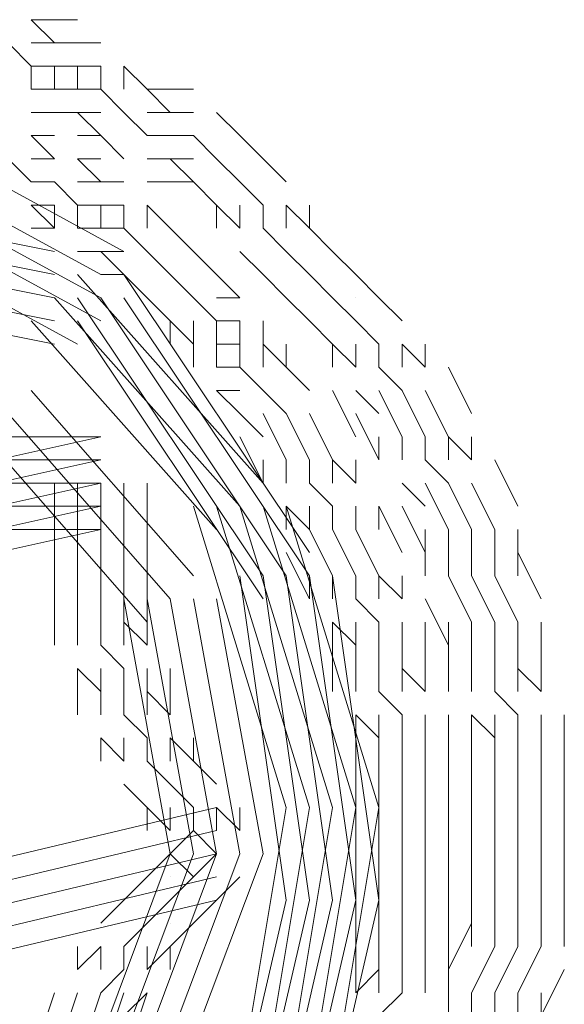
# Model space of a CAD drawing. Units: inches. Extents: x 217.5 to 278.3, y 87.5 to 121.1.
# Drawn here: x 229.7 to 229.8, y 94.5 to 94.7 of the extents above; entities that cross this region are included whole.
import ezdxf

# ---------------------------------------------------------------- set-up
doc = ezdxf.new("R2010")
doc.units = ezdxf.units.IN
doc.header["$MEASUREMENT"] = 0
doc.layers.add('PRECISION_PART', color=7, linetype='CONTINUOUS', lineweight=20)

msp = doc.modelspace()

# ---------------------------------------------------------------- linework, layer by layer
at = {"layer": 'PRECISION_PART'}
for points in [[(229.71975, 94.66199), (229.71588, 94.66199)], [(229.71588, 94.66199), (229.71588, 94.66199)], [(229.71975, 94.65812), (229.71588, 94.66199)], [(229.71975, 94.65812), (229.71588, 94.66199)], [(229.72363, 94.66199), (229.71975, 94.66199)], [(229.71588, 94.65424), (229.71201, 94.65812)], [(229.71588, 94.65424), (229.71201, 94.65812)], [(229.71588, 94.65424), (229.71201, 94.65812)], [(229.71975, 94.65812), (229.71588, 94.65812)], [(229.71588, 94.65812), (229.71588, 94.65812)], [(229.72363, 94.65812), (229.71975, 94.65812)], [(229.72751, 94.65812), (229.72363, 94.65812)], [(229.72751, 94.65812), (229.72751, 94.65812)], [(229.71588, 94.65037), (229.71588, 94.65424)], [(229.71975, 94.65424), (229.71588, 94.65424)], [(229.71975, 94.65424), (229.71588, 94.65424)], [(229.71975, 94.65424), (229.71588, 94.65424)], [(229.71588, 94.65424), (229.71588, 94.65424)], [(229.71975, 94.65037), (229.71975, 94.65424)], [(229.72363, 94.65424), (229.71975, 94.65424)], [(229.72363, 94.65424), (229.71975, 94.65424)], [(229.72363, 94.65424), (229.71975, 94.65424)], [(229.72751, 94.65424), (229.72363, 94.65424)], [(229.72363, 94.65037), (229.72363, 94.65424)], [(229.72363, 94.65037), (229.72363, 94.65424)], [(229.72363, 94.65037), (229.72363, 94.65424)], [(229.72751, 94.65424), (229.72751, 94.65424)], [(229.72751, 94.65037), (229.72751, 94.65424)], [(229.73526, 94.65037), (229.73138, 94.65424)], [(229.73526, 94.65037), (229.73138, 94.65424)], [(229.73138, 94.65037), (229.73138, 94.65424)], [(229.71975, 94.65037), (229.71588, 94.65037)], [(229.71588, 94.65037), (229.71588, 94.65037)], [(229.72363, 94.65037), (229.71975, 94.65037)], [(229.72751, 94.65037), (229.72363, 94.65037)], [(229.72751, 94.65037), (229.72363, 94.65037)], [(229.72751, 94.65037), (229.72363, 94.65037)], [(229.73138, 94.64649), (229.72751, 94.65037)], [(229.73138, 94.64649), (229.72751, 94.65037)], [(229.73138, 94.64649), (229.72751, 94.65037)], [(229.72751, 94.65037), (229.72751, 94.65037)], [(229.74301, 94.65037), (229.73526, 94.65037)], [(229.73913, 94.64649), (229.73526, 94.65037)], [(229.73913, 94.64649), (229.73526, 94.65037)], [(229.73138, 94.62324), (229.68875, 94.64649)], [(229.71975, 94.64649), (229.71588, 94.64649)], [(229.71588, 94.64649), (229.71588, 94.64649)], [(229.72363, 94.64649), (229.71975, 94.64649)], [(229.72751, 94.64262), (229.72363, 94.64649)], [(229.72751, 94.64262), (229.72363, 94.64649)], [(229.72751, 94.64649), (229.72363, 94.64649)], [(229.72751, 94.64649), (229.72751, 94.64649)], [(229.73526, 94.64262), (229.73138, 94.64649)], [(229.73526, 94.64262), (229.73138, 94.64649)], [(229.73526, 94.64262), (229.73138, 94.64649)], [(229.74301, 94.64649), (229.73526, 94.64649)], [(229.75076, 94.64262), (229.74688, 94.64649)], [(229.75076, 94.64262), (229.74688, 94.64649)], [(229.72751, 94.61936), (229.68488, 94.64262)], [(229.71975, 94.64262), (229.71588, 94.64262)], [(229.71975, 94.63874), (229.71588, 94.64262)], [(229.71975, 94.63874), (229.71588, 94.64262)], [(229.72751, 94.64262), (229.72363, 94.64262)], [(229.73138, 94.63874), (229.72751, 94.64262)], [(229.73138, 94.63874), (229.72751, 94.64262)], [(229.72751, 94.64262), (229.72751, 94.64262)], [(229.74301, 94.64262), (229.73526, 94.64262)], [(229.74301, 94.64262), (229.73526, 94.64262)], [(229.74301, 94.64262), (229.73526, 94.64262)], [(229.74688, 94.63874), (229.74301, 94.64262)], [(229.74688, 94.63874), (229.74301, 94.64262)], [(229.74688, 94.63874), (229.74301, 94.64262)], [(229.75463, 94.63874), (229.75076, 94.64262)], [(229.75463, 94.63874), (229.75076, 94.64262)], [(229.72751, 94.61549), (229.68488, 94.63874)], [(229.72751, 94.61549), (229.68488, 94.63874)], [(229.72751, 94.61549), (229.68488, 94.63874)], [(229.71588, 94.63486), (229.71201, 94.63874)], [(229.71588, 94.63486), (229.71201, 94.63874)], [(229.71588, 94.63486), (229.71201, 94.63874)], [(229.71975, 94.63874), (229.71588, 94.63874)], [(229.72751, 94.63874), (229.72363, 94.63874)], [(229.72363, 94.63874), (229.72363, 94.63874)], [(229.72751, 94.63486), (229.72363, 94.63874)], [(229.72751, 94.63486), (229.72363, 94.63874)], [(229.74301, 94.63874), (229.73526, 94.63874)], [(229.74301, 94.63486), (229.73913, 94.63874)], [(229.74301, 94.63486), (229.73913, 94.63874)], [(229.75076, 94.63486), (229.74688, 94.63874)], [(229.75076, 94.63486), (229.74688, 94.63874)], [(229.75076, 94.63486), (229.74688, 94.63874)], [(229.75851, 94.63486), (229.75463, 94.63874)], [(229.75851, 94.63486), (229.75463, 94.63874)], [(229.72751, 94.61161), (229.68488, 94.63486)], [(229.71975, 94.63486), (229.71588, 94.63486)], [(229.71975, 94.63486), (229.71588, 94.63486)], [(229.71975, 94.63486), (229.71588, 94.63486)], [(229.72363, 94.63099), (229.71975, 94.63486)], [(229.72363, 94.63099), (229.71975, 94.63486)], [(229.72363, 94.63099), (229.71975, 94.63486)], [(229.72751, 94.63486), (229.72363, 94.63486)], [(229.72363, 94.63486), (229.72363, 94.63486)], [(229.73138, 94.63486), (229.72751, 94.63486)], [(229.74301, 94.63486), (229.73526, 94.63486)], [(229.74688, 94.63099), (229.74301, 94.63486)], [(229.74688, 94.63099), (229.74301, 94.63486)], [(229.75463, 94.63099), (229.75076, 94.63486)], [(229.75463, 94.63099), (229.75076, 94.63486)], [(229.75463, 94.63099), (229.75076, 94.63486)], [(229.71975, 94.62324), (229.681, 94.63099)], [(229.72363, 94.60774), (229.681, 94.63099)], [(229.71975, 94.62712), (229.71588, 94.63099)], [(229.71975, 94.62712), (229.71588, 94.63099)], [(229.71975, 94.63099), (229.71588, 94.63099)], [(229.71975, 94.62712), (229.71975, 94.63099)], [(229.72363, 94.62712), (229.72363, 94.63099)], [(229.72751, 94.63099), (229.72363, 94.63099)], [(229.72751, 94.63099), (229.72363, 94.63099)], [(229.72751, 94.63099), (229.72363, 94.63099)], [(229.72363, 94.63099), (229.72363, 94.63099)], [(229.73138, 94.63099), (229.72751, 94.63099)], [(229.72751, 94.62712), (229.72751, 94.63099)], [(229.72751, 94.62712), (229.72751, 94.63099)], [(229.72751, 94.62712), (229.72751, 94.63099)], [(229.73138, 94.62712), (229.73138, 94.63099)], [(229.73913, 94.62712), (229.73526, 94.63099)], [(229.73913, 94.62712), (229.73526, 94.63099)], [(229.73526, 94.62712), (229.73526, 94.63099)], [(229.74688, 94.62712), (229.74688, 94.63099)], [(229.75076, 94.62712), (229.74688, 94.63099)], [(229.75076, 94.62712), (229.74688, 94.63099)], [(229.75076, 94.62712), (229.75076, 94.63099)], [(229.75463, 94.62712), (229.75463, 94.63099)], [(229.75463, 94.62712), (229.75463, 94.63099)], [(229.75463, 94.62712), (229.75463, 94.63099)], [(229.76238, 94.62712), (229.75851, 94.63099)], [(229.76238, 94.62712), (229.75851, 94.63099)], [(229.75851, 94.62712), (229.75851, 94.63099)], [(229.76238, 94.62712), (229.76238, 94.63099)], [(229.71975, 94.61936), (229.681, 94.62712)], [(229.71975, 94.62712), (229.71588, 94.62712)], [(229.72751, 94.62712), (229.72363, 94.62712)], [(229.72363, 94.62712), (229.72363, 94.62712)], [(229.73138, 94.62712), (229.72751, 94.62712)], [(229.73138, 94.62712), (229.72751, 94.62712)], [(229.73138, 94.62712), (229.72751, 94.62712)], [(229.73526, 94.62324), (229.73138, 94.62712)], [(229.73526, 94.62324), (229.73138, 94.62712)], [(229.73526, 94.62324), (229.73138, 94.62712)], [(229.74301, 94.62324), (229.73913, 94.62712)], [(229.74301, 94.62324), (229.73913, 94.62712)], [(229.75851, 94.62324), (229.75463, 94.62712)], [(229.75851, 94.62324), (229.75463, 94.62712)], [(229.75851, 94.62324), (229.75463, 94.62712)], [(229.76626, 94.62324), (229.76238, 94.62712)], [(229.76626, 94.62324), (229.76238, 94.62712)], [(229.71975, 94.61549), (229.681, 94.62324)], [(229.71975, 94.61549), (229.681, 94.62324)], [(229.71975, 94.61549), (229.681, 94.62324)], [(229.72751, 94.62324), (229.72363, 94.62324)], [(229.72363, 94.62324), (229.72363, 94.62324)], [(229.73138, 94.61936), (229.72751, 94.62324)], [(229.73138, 94.61936), (229.72751, 94.62324)], [(229.73138, 94.62324), (229.72751, 94.62324)], [(229.73913, 94.61936), (229.73526, 94.62324)], [(229.73913, 94.61936), (229.73526, 94.62324)], [(229.73913, 94.61936), (229.73526, 94.62324)], [(229.74688, 94.61936), (229.74301, 94.62324)], [(229.74688, 94.61936), (229.74301, 94.62324)], [(229.75463, 94.61936), (229.75076, 94.62324)], [(229.75463, 94.61936), (229.75076, 94.62324)], [(229.76238, 94.61936), (229.75851, 94.62324)], [(229.76238, 94.61936), (229.75851, 94.62324)], [(229.76238, 94.61936), (229.75851, 94.62324)], [(229.77013, 94.61936), (229.76626, 94.62324)], [(229.77013, 94.61936), (229.76626, 94.62324)], [(229.71975, 94.61161), (229.681, 94.61936)], [(229.75463, 94.58449), (229.72363, 94.61936)], [(229.75463, 94.58449), (229.72363, 94.61936)], [(229.73138, 94.61936), (229.72751, 94.61936)], [(229.73526, 94.61549), (229.73138, 94.61936)], [(229.73526, 94.61549), (229.73138, 94.61936)], [(229.76238, 94.57286), (229.73138, 94.61936)], [(229.74301, 94.61549), (229.73913, 94.61936)], [(229.74301, 94.61549), (229.73913, 94.61936)], [(229.74301, 94.61549), (229.73913, 94.61936)], [(229.75076, 94.61549), (229.74688, 94.61936)], [(229.75076, 94.61549), (229.74688, 94.61936)], [(229.75851, 94.61549), (229.75463, 94.61936)], [(229.75851, 94.61549), (229.75463, 94.61936)], [(229.76626, 94.61549), (229.76238, 94.61936)], [(229.76626, 94.61549), (229.76238, 94.61936)], [(229.76626, 94.61549), (229.76238, 94.61936)], [(229.77013, 94.61936), (229.77013, 94.61936)], [(229.77401, 94.61549), (229.77013, 94.61936)], [(229.77401, 94.61549), (229.77013, 94.61936)], [(229.71975, 94.60774), (229.681, 94.61549)], [(229.75076, 94.58061), (229.71975, 94.61549)], [(229.75076, 94.58061), (229.71975, 94.61549)], [(229.75076, 94.58061), (229.71975, 94.61549)], [(229.75463, 94.56898), (229.72363, 94.61549)], [(229.75851, 94.56898), (229.72751, 94.61549)], [(229.75851, 94.56898), (229.72751, 94.61549)], [(229.75851, 94.56898), (229.72751, 94.61549)], [(229.76238, 94.56898), (229.73138, 94.61549)], [(229.73913, 94.61161), (229.73526, 94.61549)], [(229.73913, 94.61161), (229.73526, 94.61549)], [(229.74688, 94.61161), (229.74301, 94.61549)], [(229.74688, 94.61161), (229.74301, 94.61549)], [(229.74688, 94.61161), (229.74301, 94.61549)], [(229.75076, 94.61549), (229.74688, 94.61549)], [(229.76238, 94.61161), (229.75851, 94.61549)], [(229.76238, 94.61161), (229.75851, 94.61549)], [(229.77013, 94.61161), (229.76626, 94.61549)], [(229.77013, 94.61161), (229.76626, 94.61549)], [(229.77013, 94.61161), (229.76626, 94.61549)], [(229.77013, 94.61549), (229.77013, 94.61549)], [(229.77789, 94.61161), (229.77401, 94.61549)], [(229.77789, 94.61161), (229.77401, 94.61549)], [(229.74688, 94.57674), (229.71588, 94.61161)], [(229.74688, 94.57674), (229.71588, 94.61161)], [(229.75463, 94.56511), (229.72363, 94.61161)], [(229.73913, 94.60774), (229.73913, 94.61161)], [(229.74301, 94.60774), (229.73913, 94.61161)], [(229.74301, 94.60774), (229.73913, 94.61161)], [(229.74301, 94.60774), (229.74301, 94.61161)], [(229.75076, 94.61161), (229.74688, 94.61161)], [(229.74688, 94.60774), (229.74688, 94.61161)], [(229.74688, 94.60774), (229.74688, 94.61161)], [(229.74688, 94.60774), (229.74688, 94.61161)], [(229.75076, 94.60774), (229.75076, 94.61161)], [(229.75463, 94.60774), (229.75463, 94.61161)], [(229.76626, 94.60774), (229.76238, 94.61161)], [(229.76626, 94.60774), (229.76238, 94.61161)], [(229.77401, 94.60774), (229.77013, 94.61161)], [(229.77401, 94.60774), (229.77013, 94.61161)], [(229.77401, 94.60774), (229.77013, 94.61161)], [(229.77013, 94.61161), (229.77013, 94.61161)], [(229.74301, 94.60386), (229.74301, 94.60774)], [(229.74688, 94.60386), (229.74688, 94.60774)], [(229.75076, 94.60774), (229.74688, 94.60774)], [(229.75076, 94.60774), (229.74688, 94.60774)], [(229.75076, 94.60774), (229.74688, 94.60774)], [(229.75076, 94.60386), (229.75076, 94.60774)], [(229.75076, 94.60386), (229.75076, 94.60774)], [(229.75076, 94.60386), (229.75076, 94.60774)], [(229.75851, 94.60386), (229.75463, 94.60774)], [(229.75851, 94.60386), (229.75463, 94.60774)], [(229.75463, 94.60386), (229.75463, 94.60774)], [(229.75851, 94.60386), (229.75851, 94.60774)], [(229.76626, 94.60386), (229.76626, 94.60774)], [(229.77013, 94.60386), (229.76626, 94.60774)], [(229.77013, 94.60386), (229.76626, 94.60774)], [(229.77013, 94.60386), (229.77013, 94.60774)], [(229.77013, 94.60774), (229.77013, 94.60774)], [(229.77401, 94.60386), (229.77401, 94.60774)], [(229.77401, 94.60386), (229.77401, 94.60774)], [(229.77401, 94.60386), (229.77401, 94.60774)], [(229.78176, 94.60386), (229.77789, 94.60774)], [(229.78176, 94.60386), (229.77789, 94.60774)], [(229.77789, 94.60386), (229.77789, 94.60774)], [(229.78176, 94.60386), (229.78176, 94.60774)], [(229.75076, 94.60386), (229.74688, 94.60386)], [(229.75463, 94.59999), (229.75076, 94.60386)], [(229.75463, 94.59999), (229.75076, 94.60386)], [(229.75463, 94.59999), (229.75076, 94.60386)], [(229.76238, 94.59999), (229.75851, 94.60386)], [(229.76238, 94.59999), (229.75851, 94.60386)], [(229.77013, 94.60386), (229.77013, 94.60386)], [(229.77789, 94.59999), (229.77401, 94.60386)], [(229.77789, 94.59999), (229.77401, 94.60386)], [(229.77789, 94.59999), (229.77401, 94.60386)], [(229.78951, 94.59611), (229.78563, 94.60386)], [(229.74301, 94.56898), (229.71588, 94.59999)], [(229.74301, 94.56898), (229.71588, 94.59999)], [(229.75076, 94.59611), (229.74688, 94.59999)], [(229.75076, 94.59611), (229.74688, 94.59999)], [(229.75076, 94.59999), (229.74688, 94.59999)], [(229.75851, 94.59611), (229.75463, 94.59999)], [(229.75851, 94.59611), (229.75463, 94.59999)], [(229.75851, 94.59611), (229.75463, 94.59999)], [(229.77013, 94.59224), (229.76626, 94.59999)], [(229.77401, 94.59611), (229.77013, 94.59999)], [(229.77401, 94.59611), (229.77013, 94.59999)], [(229.77789, 94.59224), (229.77401, 94.59999)], [(229.78176, 94.59224), (229.77789, 94.59999)], [(229.78176, 94.59224), (229.77789, 94.59999)], [(229.78176, 94.59224), (229.77789, 94.59999)], [(229.78563, 94.59224), (229.78176, 94.59999)], [(229.73913, 94.56511), (229.71201, 94.59611)], [(229.73913, 94.56511), (229.71201, 94.59611)], [(229.73913, 94.56511), (229.71201, 94.59611)], [(229.75463, 94.59224), (229.75076, 94.59611)], [(229.75463, 94.59224), (229.75076, 94.59611)], [(229.75851, 94.58836), (229.75463, 94.59611)], [(229.76238, 94.58836), (229.75851, 94.59611)], [(229.76238, 94.58836), (229.75851, 94.59611)], [(229.76238, 94.58836), (229.75851, 94.59611)], [(229.76626, 94.58836), (229.76238, 94.59611)], [(229.77401, 94.58836), (229.77013, 94.59611)], [(229.72751, 94.59224), (229.65775, 94.57674)], [(229.73526, 94.56124), (229.70813, 94.59224)], [(229.73526, 94.56124), (229.70813, 94.59224)], [(229.71201, 94.59224), (229.71975, 94.59224)], [(229.71975, 94.59224), (229.72751, 94.59224)], [(229.75463, 94.58449), (229.75076, 94.59224)], [(229.77401, 94.58836), (229.77401, 94.59224)], [(229.77789, 94.58836), (229.77789, 94.59224)], [(229.78176, 94.58836), (229.78176, 94.59224)], [(229.78176, 94.58836), (229.78176, 94.59224)], [(229.78176, 94.58836), (229.78176, 94.59224)], [(229.78951, 94.58836), (229.78563, 94.59224)], [(229.78951, 94.58836), (229.78563, 94.59224)], [(229.78563, 94.58836), (229.78563, 94.59224)], [(229.78951, 94.58836), (229.78951, 94.59224)], [(229.72751, 94.58836), (229.65775, 94.57286)], [(229.71201, 94.58836), (229.71975, 94.58836)], [(229.71975, 94.58836), (229.72751, 94.58836)], [(229.75463, 94.58449), (229.75463, 94.58836)], [(229.75851, 94.58449), (229.75851, 94.58836)], [(229.76238, 94.58449), (229.76238, 94.58836)], [(229.76238, 94.58449), (229.76238, 94.58836)], [(229.76238, 94.58449), (229.76238, 94.58836)], [(229.77013, 94.58449), (229.76626, 94.58836)], [(229.77013, 94.58449), (229.76626, 94.58836)], [(229.76626, 94.58449), (229.76626, 94.58836)], [(229.77013, 94.58449), (229.77013, 94.58836)], [(229.78563, 94.58449), (229.78176, 94.58836)], [(229.78563, 94.58449), (229.78176, 94.58836)], [(229.78563, 94.58449), (229.78176, 94.58836)], [(229.79726, 94.58061), (229.79339, 94.58836)], [(229.72751, 94.58449), (229.65775, 94.56898)], [(229.72751, 94.58449), (229.65775, 94.56898)], [(229.72751, 94.58449), (229.65775, 94.56898)], [(229.71201, 94.58449), (229.71975, 94.58449)], [(229.71201, 94.58449), (229.71975, 94.58449)], [(229.71201, 94.58449), (229.71975, 94.58449)], [(229.71975, 94.58449), (229.71975, 94.57674)], [(229.71975, 94.58449), (229.72751, 94.58449)], [(229.71975, 94.58449), (229.72751, 94.58449)], [(229.71975, 94.58449), (229.72751, 94.58449)], [(229.72363, 94.58449), (229.72363, 94.57674)], [(229.72751, 94.58449), (229.72751, 94.57674)], [(229.72751, 94.58449), (229.72751, 94.57674)], [(229.72751, 94.58449), (229.72751, 94.57674)], [(229.73138, 94.58449), (229.73138, 94.57674)], [(229.73526, 94.58449), (229.73526, 94.57674)], [(229.76626, 94.58061), (229.76238, 94.58449)], [(229.76626, 94.58061), (229.76238, 94.58449)], [(229.76626, 94.58061), (229.76238, 94.58449)], [(229.78176, 94.58061), (229.77789, 94.58449)], [(229.78176, 94.58061), (229.77789, 94.58449)], [(229.78563, 94.57674), (229.78176, 94.58449)], [(229.78951, 94.57674), (229.78563, 94.58449)], [(229.78951, 94.57674), (229.78563, 94.58449)], [(229.78951, 94.57674), (229.78563, 94.58449)], [(229.79339, 94.57674), (229.78951, 94.58449)], [(229.72751, 94.58061), (229.65775, 94.56511)], [(229.71201, 94.58061), (229.71975, 94.58061)], [(229.71975, 94.58061), (229.72751, 94.58061)], [(229.75851, 94.53023), (229.74301, 94.58061)], [(229.76238, 94.53023), (229.74688, 94.58061)], [(229.76626, 94.53023), (229.75076, 94.58061)], [(229.76626, 94.53023), (229.75076, 94.58061)], [(229.76626, 94.53023), (229.75076, 94.58061)], [(229.77013, 94.53023), (229.75463, 94.58061)], [(229.75851, 94.57674), (229.75851, 94.58061)], [(229.76238, 94.57674), (229.75851, 94.58061)], [(229.76238, 94.57674), (229.75851, 94.58061)], [(229.77401, 94.53023), (229.75851, 94.58061)], [(229.76238, 94.57674), (229.76238, 94.58061)], [(229.76626, 94.57674), (229.76626, 94.58061)], [(229.76626, 94.57674), (229.76626, 94.58061)], [(229.76626, 94.57674), (229.76626, 94.58061)], [(229.77013, 94.57674), (229.77013, 94.58061)], [(229.77789, 94.57286), (229.77401, 94.58061)], [(229.77401, 94.57674), (229.77401, 94.58061)], [(229.78176, 94.57286), (229.77789, 94.58061)], [(229.72751, 94.57674), (229.65775, 94.56124)], [(229.71201, 94.57674), (229.71975, 94.57674)], [(229.71975, 94.57674), (229.71975, 94.57286)], [(229.71975, 94.57674), (229.72751, 94.57674)], [(229.72363, 94.57674), (229.72363, 94.57286)], [(229.72751, 94.57674), (229.72751, 94.57286)], [(229.72751, 94.57674), (229.72751, 94.57286)], [(229.72751, 94.57674), (229.72751, 94.57286)], [(229.73138, 94.57674), (229.73138, 94.57286)], [(229.73526, 94.57674), (229.73526, 94.57286)], [(229.76626, 94.56898), (229.76238, 94.57674)], [(229.77013, 94.56898), (229.76626, 94.57674)], [(229.77013, 94.56898), (229.76626, 94.57674)], [(229.77013, 94.56898), (229.76626, 94.57674)], [(229.77401, 94.56898), (229.77013, 94.57674)], [(229.78176, 94.57286), (229.78176, 94.57674)], [(229.78563, 94.57286), (229.78563, 94.57674)], [(229.78951, 94.57286), (229.78951, 94.57674)], [(229.78951, 94.57286), (229.78951, 94.57674)], [(229.78951, 94.57286), (229.78951, 94.57674)], [(229.79339, 94.57286), (229.79339, 94.57674)], [(229.79726, 94.57286), (229.79726, 94.57674)], [(229.71975, 94.57286), (229.71975, 94.56898)], [(229.72363, 94.57286), (229.72363, 94.56898)], [(229.72751, 94.57286), (229.72751, 94.56898)], [(229.72751, 94.57286), (229.72751, 94.56898)], [(229.72751, 94.57286), (229.72751, 94.56898)], [(229.73138, 94.57286), (229.73138, 94.56898)], [(229.73526, 94.57286), (229.73526, 94.56898)], [(229.76238, 94.56511), (229.75851, 94.57286)], [(229.78176, 94.56898), (229.78176, 94.57286)], [(229.78563, 94.56898), (229.78563, 94.57286)], [(229.78951, 94.56898), (229.78951, 94.57286)], [(229.78951, 94.56898), (229.78951, 94.57286)], [(229.78951, 94.56898), (229.78951, 94.57286)], [(229.79339, 94.56898), (229.79339, 94.57286)], [(229.80114, 94.56511), (229.79726, 94.57286)], [(229.79726, 94.56898), (229.79726, 94.57286)], [(229.71975, 94.56898), (229.71975, 94.56511)], [(229.72363, 94.56898), (229.72363, 94.56511)], [(229.72751, 94.56898), (229.72751, 94.56511)], [(229.72751, 94.56898), (229.72751, 94.56511)], [(229.72751, 94.56898), (229.72751, 94.56511)], [(229.73138, 94.56898), (229.73138, 94.56511)], [(229.73526, 94.56898), (229.73526, 94.56511)], [(229.75851, 94.51473), (229.75076, 94.56898)], [(229.76238, 94.51473), (229.75463, 94.56898)], [(229.76626, 94.51473), (229.75851, 94.56898)], [(229.76626, 94.51473), (229.75851, 94.56898)], [(229.76626, 94.51473), (229.75851, 94.56898)], [(229.76238, 94.56511), (229.76238, 94.56898)], [(229.77013, 94.51473), (229.76238, 94.56898)], [(229.76626, 94.56511), (229.76626, 94.56898)], [(229.77401, 94.51473), (229.76626, 94.56898)], [(229.77013, 94.56511), (229.77013, 94.56898)], [(229.77013, 94.56511), (229.77013, 94.56898)], [(229.77013, 94.56511), (229.77013, 94.56898)], [(229.77789, 94.56511), (229.77401, 94.56898)], [(229.77789, 94.56511), (229.77401, 94.56898)], [(229.77401, 94.56511), (229.77401, 94.56898)], [(229.77789, 94.56511), (229.77789, 94.56898)], [(229.78951, 94.56124), (229.78563, 94.56898)], [(229.79339, 94.56124), (229.78951, 94.56898)], [(229.79339, 94.56124), (229.78951, 94.56898)], [(229.79339, 94.56124), (229.78951, 94.56898)], [(229.79726, 94.56124), (229.79339, 94.56898)], [(229.71975, 94.56511), (229.71975, 94.56124)], [(229.72363, 94.56511), (229.72363, 94.56124)], [(229.72751, 94.56511), (229.72751, 94.56124)], [(229.72751, 94.56511), (229.72751, 94.56124)], [(229.72751, 94.56511), (229.72751, 94.56124)], [(229.73913, 94.52248), (229.73138, 94.56511)], [(229.73138, 94.56511), (229.73138, 94.56124)], [(229.74301, 94.52248), (229.73526, 94.56511)], [(229.73526, 94.56511), (229.73526, 94.56124)], [(229.74688, 94.52248), (229.73913, 94.56511)], [(229.74688, 94.52248), (229.73913, 94.56511)], [(229.74688, 94.52248), (229.73913, 94.56511)], [(229.75076, 94.52248), (229.74301, 94.56511)], [(229.75463, 94.52248), (229.74688, 94.56511)], [(229.77401, 94.56124), (229.77013, 94.56511)], [(229.77401, 94.56124), (229.77013, 94.56511)], [(229.77401, 94.56124), (229.77013, 94.56511)], [(229.78563, 94.55736), (229.78176, 94.56511)], [(229.71975, 94.56124), (229.71975, 94.55736)], [(229.72363, 94.56124), (229.72363, 94.55736)], [(229.72751, 94.56124), (229.72751, 94.55736)], [(229.72751, 94.56124), (229.72751, 94.55736)], [(229.72751, 94.56124), (229.72751, 94.55736)], [(229.73138, 94.56124), (229.73138, 94.55736)], [(229.73138, 94.56124), (229.73526, 94.55736)], [(229.73138, 94.56124), (229.73526, 94.55736)], [(229.73526, 94.56124), (229.73526, 94.55736)], [(229.76626, 94.55348), (229.76626, 94.56124)], [(229.77013, 94.55736), (229.76626, 94.56124)], [(229.77013, 94.55736), (229.76626, 94.56124)], [(229.77013, 94.55348), (229.77013, 94.56124)], [(229.77401, 94.55348), (229.77401, 94.56124)], [(229.77401, 94.55348), (229.77401, 94.56124)], [(229.77401, 94.55348), (229.77401, 94.56124)], [(229.77789, 94.55348), (229.77789, 94.56124)], [(229.78176, 94.55348), (229.78176, 94.56124)], [(229.78563, 94.55736), (229.78563, 94.56124)], [(229.78951, 94.55736), (229.78951, 94.56124)], [(229.79339, 94.55736), (229.79339, 94.56124)], [(229.79339, 94.55736), (229.79339, 94.56124)], [(229.79339, 94.55736), (229.79339, 94.56124)], [(229.79726, 94.55736), (229.79726, 94.56124)], [(229.80114, 94.55736), (229.80114, 94.56124)], [(229.72751, 94.55736), (229.73138, 94.55348)], [(229.72751, 94.55736), (229.73138, 94.55348)], [(229.72751, 94.55736), (229.73138, 94.55348)], [(229.78563, 94.54961), (229.78563, 94.55736)], [(229.78951, 94.54961), (229.78951, 94.55736)], [(229.79339, 94.54961), (229.79339, 94.55736)], [(229.79339, 94.54961), (229.79339, 94.55736)], [(229.79339, 94.54961), (229.79339, 94.55736)], [(229.79726, 94.54961), (229.79726, 94.55736)], [(229.80114, 94.54961), (229.80114, 94.55736)], [(229.72363, 94.55348), (229.72751, 94.54961)], [(229.72363, 94.55348), (229.72751, 94.54961)], [(229.72363, 94.55348), (229.72363, 94.54961)], [(229.72751, 94.55348), (229.72751, 94.54961)], [(229.73138, 94.55348), (229.73138, 94.54961)], [(229.73138, 94.55348), (229.73138, 94.54961)], [(229.73138, 94.55348), (229.73138, 94.54961)], [(229.73526, 94.55348), (229.73526, 94.54961)], [(229.73913, 94.55348), (229.73913, 94.54961)], [(229.76626, 94.54961), (229.76626, 94.55348)], [(229.77013, 94.54961), (229.77013, 94.55348)], [(229.77401, 94.54961), (229.77401, 94.55348)], [(229.77401, 94.54961), (229.77401, 94.55348)], [(229.77401, 94.54961), (229.77401, 94.55348)], [(229.78176, 94.54961), (229.77789, 94.55348)], [(229.78176, 94.54961), (229.77789, 94.55348)], [(229.77789, 94.54961), (229.77789, 94.55348)], [(229.78176, 94.54961), (229.78176, 94.55348)], [(229.80114, 94.54961), (229.79726, 94.55348)], [(229.80114, 94.54961), (229.79726, 94.55348)], [(229.72363, 94.54961), (229.72363, 94.54573)], [(229.72751, 94.54961), (229.72751, 94.54573)], [(229.73138, 94.54961), (229.73138, 94.54573)], [(229.73138, 94.54961), (229.73138, 94.54573)], [(229.73138, 94.54961), (229.73138, 94.54573)], [(229.73526, 94.54961), (229.73526, 94.54573)], [(229.73526, 94.54961), (229.73913, 94.54573)], [(229.73526, 94.54961), (229.73913, 94.54573)], [(229.73913, 94.54961), (229.73913, 94.54573)], [(229.77789, 94.54573), (229.77401, 94.54961)], [(229.77789, 94.54573), (229.77401, 94.54961)], [(229.77789, 94.54573), (229.77401, 94.54961)], [(229.79726, 94.54573), (229.79339, 94.54961)], [(229.79726, 94.54573), (229.79339, 94.54961)], [(229.79726, 94.54573), (229.79339, 94.54961)], [(229.73138, 94.54573), (229.73526, 94.54186)], [(229.73138, 94.54573), (229.73526, 94.54186)], [(229.73138, 94.54573), (229.73526, 94.54186)], [(229.77013, 94.53798), (229.77013, 94.54573)], [(229.77401, 94.54186), (229.77013, 94.54573)], [(229.77401, 94.54186), (229.77013, 94.54573)], [(229.77401, 94.53798), (229.77401, 94.54573)], [(229.77789, 94.53798), (229.77789, 94.54573)], [(229.77789, 94.53798), (229.77789, 94.54573)], [(229.77789, 94.53798), (229.77789, 94.54573)], [(229.78176, 94.53798), (229.78176, 94.54573)], [(229.78563, 94.53798), (229.78563, 94.54573)], [(229.78951, 94.53798), (229.78951, 94.54573)], [(229.79339, 94.54186), (229.78951, 94.54573)], [(229.79339, 94.54186), (229.78951, 94.54573)], [(229.79339, 94.53798), (229.79339, 94.54573)], [(229.79726, 94.53798), (229.79726, 94.54573)], [(229.79726, 94.53798), (229.79726, 94.54573)], [(229.79726, 94.53798), (229.79726, 94.54573)], [(229.80114, 94.53798), (229.80114, 94.54573)], [(229.80501, 94.53798), (229.80501, 94.54573)], [(229.72751, 94.54186), (229.73138, 94.53798)], [(229.72751, 94.54186), (229.73138, 94.53798)], [(229.72751, 94.54186), (229.72751, 94.53798)], [(229.73138, 94.54186), (229.73138, 94.53798)], [(229.73526, 94.54186), (229.73526, 94.53798)], [(229.73526, 94.54186), (229.73526, 94.53798)], [(229.73526, 94.54186), (229.73526, 94.53798)], [(229.73913, 94.54186), (229.73913, 94.53798)], [(229.73913, 94.54186), (229.74301, 94.53798)], [(229.73913, 94.54186), (229.74301, 94.53798)], [(229.74301, 94.54186), (229.74301, 94.53798)], [(229.73526, 94.53798), (229.73913, 94.53411)], [(229.73526, 94.53798), (229.73913, 94.53411)], [(229.73526, 94.53798), (229.73913, 94.53411)], [(229.74301, 94.53798), (229.74688, 94.53411)], [(229.74301, 94.53798), (229.74688, 94.53411)], [(229.77013, 94.53411), (229.77013, 94.53798)], [(229.77401, 94.53411), (229.77401, 94.53798)], [(229.77789, 94.53798), (229.77789, 94.53798)], [(229.77789, 94.53411), (229.77789, 94.53798)], [(229.77789, 94.53411), (229.77789, 94.53798)], [(229.77789, 94.53411), (229.77789, 94.53798)], [(229.78176, 94.53411), (229.78176, 94.53798)], [(229.78563, 94.53411), (229.78563, 94.53798)], [(229.78951, 94.53411), (229.78951, 94.53798)], [(229.79339, 94.53411), (229.79339, 94.53798)], [(229.79726, 94.53411), (229.79726, 94.53798)], [(229.79726, 94.53411), (229.79726, 94.53798)], [(229.79726, 94.53411), (229.79726, 94.53798)], [(229.80114, 94.53411), (229.80114, 94.53798)], [(229.80501, 94.53411), (229.80501, 94.53798)], [(229.73138, 94.53411), (229.73526, 94.53023)], [(229.73138, 94.53411), (229.73526, 94.53023)], [(229.73913, 94.53411), (229.74301, 94.53023)], [(229.73913, 94.53411), (229.74301, 94.53023)], [(229.73913, 94.53411), (229.74301, 94.53023)], [(229.77013, 94.53023), (229.77013, 94.53411)], [(229.77401, 94.53023), (229.77401, 94.53411)], [(229.77789, 94.53411), (229.77789, 94.53411)], [(229.77789, 94.53023), (229.77789, 94.53411)], [(229.77789, 94.53023), (229.77789, 94.53411)], [(229.77789, 94.53023), (229.77789, 94.53411)], [(229.78176, 94.53023), (229.78176, 94.53411)], [(229.78563, 94.53023), (229.78563, 94.53411)], [(229.78951, 94.52636), (229.78951, 94.53411)], [(229.79339, 94.52636), (229.79339, 94.53411)], [(229.79726, 94.52636), (229.79726, 94.53411)], [(229.79726, 94.52636), (229.79726, 94.53411)], [(229.79726, 94.52636), (229.79726, 94.53411)], [(229.80114, 94.52636), (229.80114, 94.53411)], [(229.80501, 94.52636), (229.80501, 94.53411)], [(229.74688, 94.53023), (229.6655, 94.51085)], [(229.73526, 94.53023), (229.73913, 94.52636)], [(229.73526, 94.53023), (229.73913, 94.52636)], [(229.73526, 94.53023), (229.73526, 94.52636)], [(229.73913, 94.53023), (229.73913, 94.52636)], [(229.74301, 94.53023), (229.74301, 94.52636)], [(229.74301, 94.53023), (229.74301, 94.52636)], [(229.74301, 94.53023), (229.74301, 94.52636)], [(229.74688, 94.53023), (229.74688, 94.52636)], [(229.74688, 94.53023), (229.75076, 94.52636)], [(229.74688, 94.53023), (229.75076, 94.52636)], [(229.75076, 94.48373), (229.75851, 94.53023)], [(229.75076, 94.53023), (229.75076, 94.52636)], [(229.75463, 94.48373), (229.76238, 94.53023)], [(229.75851, 94.48373), (229.76626, 94.53023)], [(229.75851, 94.48373), (229.76626, 94.53023)], [(229.75851, 94.48373), (229.76626, 94.53023)], [(229.76238, 94.48373), (229.77013, 94.53023)], [(229.76626, 94.48373), (229.77401, 94.53023)], [(229.77013, 94.52636), (229.77013, 94.53023)], [(229.77401, 94.52636), (229.77401, 94.53023)], [(229.77789, 94.52636), (229.77789, 94.53023)], [(229.77789, 94.52636), (229.77789, 94.53023)], [(229.77789, 94.52636), (229.77789, 94.53023)], [(229.77789, 94.53023), (229.77789, 94.53023)], [(229.78176, 94.52636), (229.78176, 94.53023)], [(229.78563, 94.52636), (229.78563, 94.53023)], [(229.74688, 94.52636), (229.6655, 94.50698)], [(229.73913, 94.52248), (229.74301, 94.52636)], [(229.73913, 94.52248), (229.74301, 94.52636)], [(229.74301, 94.52636), (229.74688, 94.52248)], [(229.74301, 94.52636), (229.74688, 94.52248)], [(229.74301, 94.52636), (229.74688, 94.52248)], [(229.77013, 94.52248), (229.77013, 94.52636)], [(229.77401, 94.52248), (229.77401, 94.52636)], [(229.77789, 94.52248), (229.77789, 94.52636)], [(229.77789, 94.52248), (229.77789, 94.52636)], [(229.77789, 94.52248), (229.77789, 94.52636)], [(229.77789, 94.52636), (229.77789, 94.52636)], [(229.78176, 94.52248), (229.78176, 94.52636)], [(229.78563, 94.52248), (229.78563, 94.52636)], [(229.78951, 94.52248), (229.78951, 94.52636)], [(229.79339, 94.52248), (229.79339, 94.52636)], [(229.79726, 94.52248), (229.79726, 94.52636)], [(229.79726, 94.52248), (229.79726, 94.52636)], [(229.79726, 94.52248), (229.79726, 94.52636)], [(229.80114, 94.52248), (229.80114, 94.52636)], [(229.80501, 94.52248), (229.80501, 94.52636)], [(229.74688, 94.52248), (229.6655, 94.50311)], [(229.74688, 94.52248), (229.6655, 94.50311)], [(229.74688, 94.52248), (229.6655, 94.50311)], [(229.72751, 94.49148), (229.73913, 94.52248)], [(229.73138, 94.49148), (229.74301, 94.52248)], [(229.73526, 94.49148), (229.74688, 94.52248)], [(229.73526, 94.49148), (229.74688, 94.52248)], [(229.73526, 94.49148), (229.74688, 94.52248)], [(229.73526, 94.51861), (229.73913, 94.52248)], [(229.73526, 94.51861), (229.73913, 94.52248)], [(229.73913, 94.49148), (229.75076, 94.52248)], [(229.73913, 94.52248), (229.74301, 94.51861)], [(229.73913, 94.52248), (229.74301, 94.51861)], [(229.73913, 94.52248), (229.73913, 94.52248)], [(229.74301, 94.49148), (229.75463, 94.52248)], [(229.74301, 94.51861), (229.74688, 94.52248)], [(229.74301, 94.51861), (229.74688, 94.52248)], [(229.74301, 94.51861), (229.74688, 94.52248)], [(229.77013, 94.51861), (229.77013, 94.52248)], [(229.77401, 94.51861), (229.77401, 94.52248)], [(229.77789, 94.51861), (229.77789, 94.52248)], [(229.77789, 94.51861), (229.77789, 94.52248)], [(229.77789, 94.51861), (229.77789, 94.52248)], [(229.77789, 94.52248), (229.77789, 94.52248)], [(229.78176, 94.51861), (229.78176, 94.52248)], [(229.78563, 94.51861), (229.78563, 94.52248)], [(229.78951, 94.51473), (229.78951, 94.52248)], [(229.79339, 94.51473), (229.79339, 94.52248)], [(229.79726, 94.51473), (229.79726, 94.52248)], [(229.79726, 94.51473), (229.79726, 94.52248)], [(229.79726, 94.51473), (229.79726, 94.52248)], [(229.80114, 94.51473), (229.80114, 94.52248)], [(229.80501, 94.51473), (229.80501, 94.52248)], [(229.74688, 94.51861), (229.6655, 94.49923)], [(229.73138, 94.51473), (229.73526, 94.51861)], [(229.73138, 94.51473), (229.73526, 94.51861)], [(229.73913, 94.51861), (229.73913, 94.51861)], [(229.73913, 94.51473), (229.74301, 94.51861)], [(229.73913, 94.51473), (229.74301, 94.51861)], [(229.73913, 94.51473), (229.74301, 94.51861)], [(229.74688, 94.51473), (229.75076, 94.51861)], [(229.74688, 94.51473), (229.75076, 94.51861)], [(229.77013, 94.51473), (229.77013, 94.51861)], [(229.77401, 94.51473), (229.77401, 94.51861)], [(229.77789, 94.51473), (229.77789, 94.51861)], [(229.77789, 94.51473), (229.77789, 94.51861)], [(229.77789, 94.51473), (229.77789, 94.51861)], [(229.78176, 94.51473), (229.78176, 94.51861)], [(229.78563, 94.51473), (229.78563, 94.51861)], [(229.74688, 94.51473), (229.6655, 94.49535)], [(229.72751, 94.51085), (229.73138, 94.51473)], [(229.72751, 94.51085), (229.73138, 94.51473)], [(229.73526, 94.51085), (229.73913, 94.51473)], [(229.73526, 94.51085), (229.73913, 94.51473)], [(229.73526, 94.51085), (229.73913, 94.51473)], [(229.73913, 94.51473), (229.73913, 94.51473)], [(229.74301, 94.51085), (229.74688, 94.51473)], [(229.74301, 94.51085), (229.74688, 94.51473)], [(229.74688, 94.46435), (229.75851, 94.51473)], [(229.75076, 94.46435), (229.76238, 94.51473)], [(229.75463, 94.46435), (229.76626, 94.51473)], [(229.75463, 94.46435), (229.76626, 94.51473)], [(229.75463, 94.46435), (229.76626, 94.51473)], [(229.75851, 94.46435), (229.77013, 94.51473)], [(229.76238, 94.46435), (229.77401, 94.51473)], [(229.77013, 94.50698), (229.77013, 94.51473)], [(229.77401, 94.50698), (229.77401, 94.51473)], [(229.77789, 94.50698), (229.77789, 94.51473)], [(229.77789, 94.50698), (229.77789, 94.51473)], [(229.77789, 94.50698), (229.77789, 94.51473)], [(229.78176, 94.50698), (229.78176, 94.51473)], [(229.78563, 94.50698), (229.78563, 94.51473)], [(229.78951, 94.51085), (229.78951, 94.51473)], [(229.79339, 94.51085), (229.79339, 94.51473)], [(229.79726, 94.51085), (229.79726, 94.51473)], [(229.79726, 94.51085), (229.79726, 94.51473)], [(229.79726, 94.51085), (229.79726, 94.51473)], [(229.80114, 94.51085), (229.80114, 94.51473)], [(229.80501, 94.51085), (229.80501, 94.51473)], [(229.73138, 94.50698), (229.73526, 94.51085)], [(229.73138, 94.50698), (229.73526, 94.51085)], [(229.73138, 94.50698), (229.73526, 94.51085)], [(229.73913, 94.50698), (229.74301, 94.51085)], [(229.73913, 94.50698), (229.74301, 94.51085)], [(229.73913, 94.51085), (229.73913, 94.51085)], [(229.78563, 94.50311), (229.78951, 94.51085)], [(229.78951, 94.50698), (229.78951, 94.51085)], [(229.79339, 94.50698), (229.79339, 94.51085)], [(229.79726, 94.50698), (229.79726, 94.51085)], [(229.79726, 94.50698), (229.79726, 94.51085)], [(229.79726, 94.50698), (229.79726, 94.51085)], [(229.80114, 94.50698), (229.80114, 94.51085)], [(229.80501, 94.50698), (229.80501, 94.51085)], [(229.72363, 94.50311), (229.72751, 94.50698)], [(229.72363, 94.50311), (229.72751, 94.50698)], [(229.72363, 94.50311), (229.72363, 94.50698)], [(229.72751, 94.50311), (229.72751, 94.50698)], [(229.73138, 94.50311), (229.73138, 94.50698)], [(229.73138, 94.50311), (229.73138, 94.50698)], [(229.73138, 94.50311), (229.73138, 94.50698)], [(229.73526, 94.50311), (229.73526, 94.50698)], [(229.73526, 94.50311), (229.73913, 94.50698)], [(229.73526, 94.50311), (229.73913, 94.50698)], [(229.73913, 94.50311), (229.73913, 94.50698)], [(229.73913, 94.50698), (229.73913, 94.50698)], [(229.77013, 94.50311), (229.77013, 94.50698)], [(229.77401, 94.50311), (229.77401, 94.50698)], [(229.77789, 94.50311), (229.77789, 94.50698)], [(229.77789, 94.50311), (229.77789, 94.50698)], [(229.77789, 94.50311), (229.77789, 94.50698)], [(229.78176, 94.50311), (229.78176, 94.50698)], [(229.78563, 94.50311), (229.78563, 94.50698)], [(229.78951, 94.49923), (229.79339, 94.50698)], [(229.79339, 94.49923), (229.79726, 94.50698)], [(229.79339, 94.49923), (229.79726, 94.50698)], [(229.79339, 94.49923), (229.79726, 94.50698)], [(229.79726, 94.49923), (229.80114, 94.50698)], [(229.72751, 94.49923), (229.73138, 94.50311)], [(229.72751, 94.49923), (229.73138, 94.50311)], [(229.72751, 94.49923), (229.73138, 94.50311)], [(229.77013, 94.49923), (229.77401, 94.50311)], [(229.77013, 94.49923), (229.77401, 94.50311)], [(229.77013, 94.49923), (229.77013, 94.50311)], [(229.77401, 94.49923), (229.77401, 94.50311)], [(229.77789, 94.49923), (229.77789, 94.50311)], [(229.77789, 94.49923), (229.77789, 94.50311)], [(229.77789, 94.49923), (229.77789, 94.50311)], [(229.78176, 94.49923), (229.78176, 94.50311)], [(229.78563, 94.49923), (229.78563, 94.50311)], [(229.80114, 94.49535), (229.80501, 94.50311)], [(229.71975, 94.49923), (229.71201, 94.47598)], [(229.72363, 94.49923), (229.71588, 94.47598)], [(229.72751, 94.49923), (229.71975, 94.47598)], [(229.72751, 94.49923), (229.71975, 94.47598)], [(229.72751, 94.49923), (229.71975, 94.47598)], [(229.73138, 94.49923), (229.72363, 94.47598)], [(229.73526, 94.49923), (229.72751, 94.47598)], [(229.73138, 94.49535), (229.73526, 94.49923)], [(229.73138, 94.49535), (229.73526, 94.49923)], [(229.77401, 94.49535), (229.77789, 94.49923)], [(229.77401, 94.49535), (229.77789, 94.49923)], [(229.77401, 94.49535), (229.77789, 94.49923)], [(229.78563, 94.49535), (229.78563, 94.49923)], [(229.78951, 94.49535), (229.78951, 94.49923)], [(229.79339, 94.49535), (229.79339, 94.49923)], [(229.79339, 94.49535), (229.79339, 94.49923)], [(229.79339, 94.49535), (229.79339, 94.49923)], [(229.79726, 94.49535), (229.79726, 94.49923)], [(229.80114, 94.49535), (229.80114, 94.49923)]]:
    msp.add_lwpolyline(points, dxfattribs=at)

doc.saveas('drawing.dxf')
